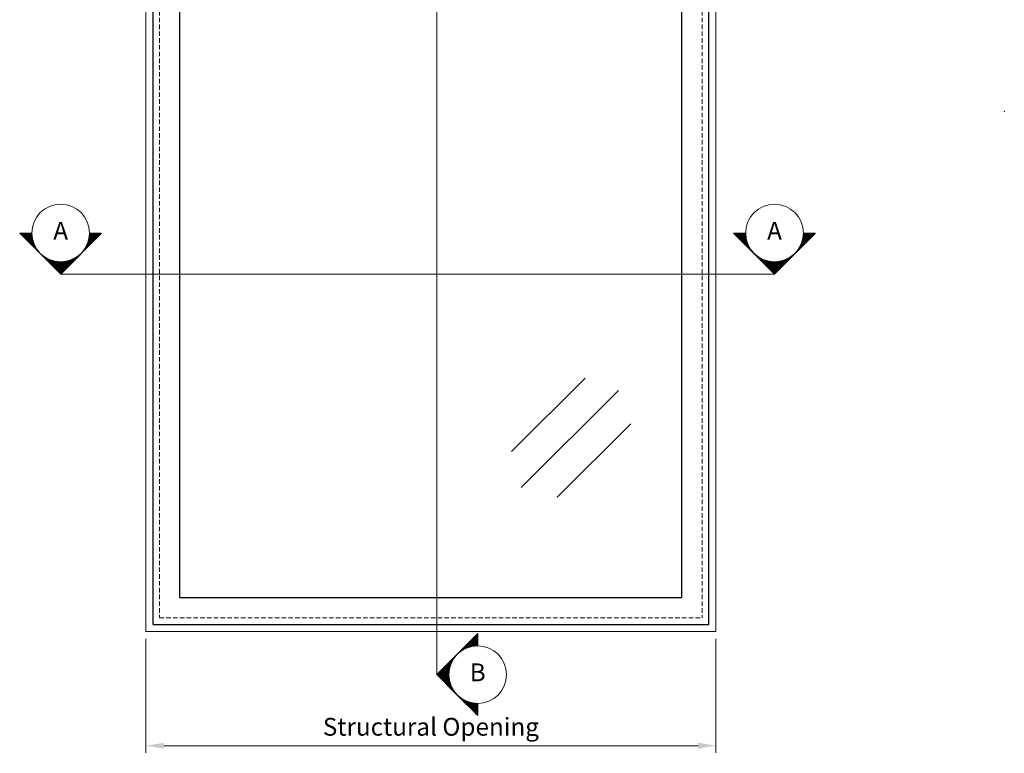
# Model space of a CAD drawing. Units: inches. Extents: x -704 to 4681, y 1873 to 4404.
# Drawn here: x -577 to 805, y 1925 to 2955 of the extents above; entities that cross this region are included whole.
import ezdxf
from ezdxf.lldxf.tags import DXFTag

# ---------------------------------------------------------------- set-up
doc = ezdxf.new("R2010")
doc.units = ezdxf.units.IN
doc.header["$MEASUREMENT"] = 0
doc.linetypes.add('HIDDEN', pattern=[9.525, 6.35, -3.175])
for name, color, linetype, lineweight in [('AR_Shading Timber STRUCTURE', 46, 'Continuous', 0), ('NextGenRoof_1_10DIMS', 30, 'Continuous', 13), ('NextGenRoof_1_10SECTIONREF', 252, 'DASHDOT', 13), ('NextGenRoof_1_10TXT', 30, 'Continuous', 13), ('NextGenRoof_Aluminium Extrusion', 7, 'Continuous', 30), ('NextGenRoof_Glass', 4, 'Continuous', 9), ('NextGenRoof_Glass Hidden', 121, 'HIDDEN', 5), ('NextGenRoof_Others2', 5, 'Continuous', 18)]:
    doc.layers.add(name, color=color, linetype=linetype, lineweight=lineweight)
doc.styles.add('NextGenRoof', font='verdana.ttf')
tags = doc.linetypes.add('DASHDOT', pattern=[1, 0.5, -0.25, 0, -0.25]).pattern_tags.tags
tags[10:11] = [DXFTag(74, 4), DXFTag(75, 0), DXFTag(340, '0'), DXFTag(46, 1.0), DXFTag(50, 0.0), DXFTag(44, 0.0), DXFTag(45, 0.0)]
tags[8:9] = [DXFTag(74, 4), DXFTag(75, 0), DXFTag(340, '0'), DXFTag(46, 1.0), DXFTag(50, 0.0), DXFTag(44, 0.0), DXFTag(45, 0.0)]
tags[6:7] = [DXFTag(74, 4), DXFTag(75, 0), DXFTag(340, '0'), DXFTag(46, 1.0), DXFTag(50, 0.0), DXFTag(44, 0.0), DXFTag(45, 0.0)]
tags[4:5] = [DXFTag(74, 4), DXFTag(75, 0), DXFTag(340, '0'), DXFTag(46, 1.0), DXFTag(50, 0.0), DXFTag(44, 0.0), DXFTag(45, 0.0)]
doc.dimstyles.new('NextGenRoof_1_10', dxfattribs={"dimscale": 10, "dimtxt": 2.5, "dimasz": 2.5, "dimexe": 1, "dimexo": 1, "dimgap": 1, "dimtad": 1, "dimdec": 0, "dimzin": 0, "dimdsep": 46, "dimtxsty": 'NextGenRoof', "dimcen": 1, "dimclrd": 8, "dimclre": 8, "dimclrt": 256, "dimadec": 0, "dimazin": 0, "dimtfac": 1, "dimtdec": 0, "dimtofl": 0, "dimtmove": 0, "dimatfit": 3, "dimfxl": 1, "dimtfill": 1, "dimtfillclr": 256, "dimtolj": 1, "dimtzin": 0, "dimlwd": 9, "dimlwe": 9, "dimarcsym": 0})

# ---------------------------------------------------------------- blocks, each defined once
blk = doc.blocks.new('*D45')
at = {"layer": 'Defpoints', "color": 0, "transparency": 16777216}
for p in [(-400, 2095.7), (400, 2095.7), (400, 1935.5)]:
    blk.add_point(p, dxfattribs=at)
at = {"layer": 'NextGenRoof_1_10DIMS', "color": 8, "lineweight": 9, "transparency": 16777216}
for p, q in [((-400, 2085.7), (-400, 1925.5)), ((400, 2085.7), (400, 1925.5)), ((-375, 1935.5), (375, 1935.5))]:
    blk.add_line(p, q, dxfattribs=at)
at = {"layer": 'NextGenRoof_1_10DIMS', "color": 8, "transparency": 16777216}
for points in [[(-375, 1939.7), (-375, 1931.4), (-400, 1935.5)], [(375, 1939.7), (375, 1931.4), (400, 1935.5)]]:
    blk.add_solid(points, dxfattribs=at)
at = {"layer": 'NextGenRoof_1_10DIMS', "transparency": 16777216, "insert": (0, 1962.1), "char_height": 25, "attachment_point": 5, "style": 'NextGenRoof', "bg_fill": 3, "box_fill_scale": 1.25, "bg_fill_color": 256, "bg_fill_true_color": 13158600, "bg_fill_transparency": 0}
blk.add_mtext('\\A1;Structural Opening', dxfattribs=at)

msp = doc.modelspace()

# ---------------------------------------------------------------- hatches: boundary and pattern name
at = {"layer": 'NextGenRoof_1_10SECTIONREF', "linetype": 'Continuous', "lineweight": 0}
h = msp.add_hatch(dxfattribs=at)
h.set_pattern_fill('ANSI31', color=256, scale=0.16, angle=450, style=0)
h.set_pattern_definition([(225, (-82992.433978, 101171.664169), (-0.0141421356237, 0.0141421356237), [])])
h.paths.add_polyline_path([(-519.743, 2597.562), (-462.216, 2655.089), (-479.254, 2655.089, -0.41421356), (-519.743, 2614.6, -0.41421356), (-560.232, 2655.089), (-577.27, 2655.089)])
h = msp.add_hatch(dxfattribs=at)
h.set_pattern_fill('ANSI31', color=256, scale=0.16, angle=450, style=0)
h.set_pattern_definition([(225, (-81990.300552, 101171.664169), (-0.0141421356237, 0.0141421356237), [])])
h.paths.add_polyline_path([(482.39, 2597.562), (539.917, 2655.089), (522.879, 2655.089, -0.41421356), (482.39, 2614.6, -0.41421356), (441.901, 2655.089), (424.863, 2655.089)])

# ---------------------------------------------------------------- linework, layer by layer
at = {"layer": 'AR_Shading Timber STRUCTURE'}
msp.add_point((804.997, 2825.822), dxfattribs=at)
at = {"layer": 'NextGenRoof_1_10SECTIONREF', "linetype": 'Continuous', "lineweight": 0}
for p, q in [((-560.232, 2655.089), (-577.27, 2655.089)), ((-577.27, 2655.089), (-519.743, 2597.562)), ((-462.216, 2655.089), (-519.743, 2597.562)), ((441.901, 2655.089), (424.863, 2655.089)), ((424.863, 2655.089), (482.39, 2597.562)), ((539.917, 2655.089), (482.39, 2597.562))]:
    msp.add_line(p, q, dxfattribs=at)
at = {"layer": 'NextGenRoof_1_10SECTIONREF', "linetype": 'DASHDOT', "lineweight": 0, "ltscale": 100}
msp.add_line((-519.743, 2597.562), (482.39, 2597.562), dxfattribs=at)
at = {"layer": 'NextGenRoof_1_10SECTIONREF', "linetype": 'Continuous', "lineweight": 0}
for centre in [(-519.743, 2655.089), (482.39, 2655.089)]:
    msp.add_circle(centre, 40.489, dxfattribs=at)
at = {"layer": 'NextGenRoof_Aluminium Extrusion'}
for p, q in [((-390, 2105.728), (-390, 3429.277)), ((390, 2105.728), (390, 3429.277)), ((-352.3, 2143.428), (-352.3, 3382.277)), ((352.3, 2143.428), (352.3, 3379.277)), ((-352.3, 2143.428), (352.3, 2143.428)), ((-390, 2105.728), (390, 2105.728))]:
    msp.add_line(p, q, dxfattribs=at)
at = {"layer": 'NextGenRoof_Glass'}
for p, q in [((216.404, 2451.508), (113.228, 2348.332)), ((263.258, 2434.177), (126.792, 2297.711)), ((280.589, 2387.323), (177.413, 2284.147))]:
    msp.add_line(p, q, dxfattribs=at)
at = {"layer": 'NextGenRoof_Glass Hidden'}
for p, q in [((-381, 3357.273), (-381, 2114.828)), ((381, 3357.273), (381, 2114.828)), ((-381, 2114.828), (381, 2114.828))]:
    msp.add_line(p, q, dxfattribs=at)
at = {"layer": 'NextGenRoof_Others2'}
msp.add_line((400, 2095.728), (-400, 2095.728), dxfattribs=at)

# ---------------------------------------------------------------- texts
at = {"layer": 'NextGenRoof_1_10TXT', "linetype": 'Continuous', "lineweight": 0, "char_height": 25, "width": 66.98039, "attachment_point": 5, "style": 'NextGenRoof'}
for insert in [(-519.743, 2655.089), (482.39, 2655.089)]:
    msp.add_mtext('A', dxfattribs=dict(at, insert=insert))

# ---------------------------------------------------------------- next in the draw order: dimensions: what is measured, and where the dimension line sits
at = {"layer": 'NextGenRoof_1_10DIMS'}
dim = msp.add_linear_dim(base=(400, 1935.528), p1=(-400, 2095.728), p2=(400, 2095.728), text='Structural Opening', dimstyle='NextGenRoof_1_10', dxfattribs=at)
dim.commit()
dim.dimension.update_dxf_attribs({"geometry": '*D45', "text_midpoint": (0, 1962.142)})

# ---------------------------------------------------------------- next in the draw order: hatches: boundary and pattern name
at = {"layer": 'NextGenRoof_1_10SECTIONREF', "linetype": 'Continuous', "lineweight": 0}
h = msp.add_hatch(dxfattribs=at)
h.set_pattern_fill('ANSI31', color=256, scale=0.16, angle=360, style=0)
h.set_pattern_definition([(135, (98582.280726, 84507.975533), (0.0141421356237, 0.0141421356237), [])])
h.paths.add_polyline_path([(8.179, 2035.285), (65.706, 1977.758), (65.706, 1994.796, -0.41421356), (25.217, 2035.285, -0.41421356), (65.706, 2075.773), (65.706, 2092.812)])

# ---------------------------------------------------------------- next in the draw order: linework, layer by layer
at = {"layer": 'NextGenRoof_1_10SECTIONREF', "linetype": 'DASHDOT', "lineweight": 0, "ltscale": 100}
msp.add_line((8.179, 3466.668), (8.179, 2035.285), dxfattribs=at)
at = {"layer": 'NextGenRoof_1_10SECTIONREF', "linetype": 'Continuous', "lineweight": 0}
for p in [(65.706, 2092.812), (65.706, 1977.758)]:
    msp.add_line(p, (8.179, 2035.285), dxfattribs=at)
msp.add_circle((65.706, 2035.285), 40.489, dxfattribs=at)
at = {"layer": 'NextGenRoof_Others2'}
for p, q in [((-400, 2095.728), (-400, 3436.277)), ((400, 2095.728), (400, 3436.277))]:
    msp.add_line(p, q, dxfattribs=at)

# ---------------------------------------------------------------- next in the draw order: texts
at = {"layer": 'NextGenRoof_1_10TXT', "linetype": 'Continuous', "lineweight": 0, "insert": (65.706, 2035.285), "char_height": 25, "width": 66.98039, "attachment_point": 5, "style": 'NextGenRoof'}
msp.add_mtext('B', dxfattribs=at)

doc.saveas('drawing.dxf')
